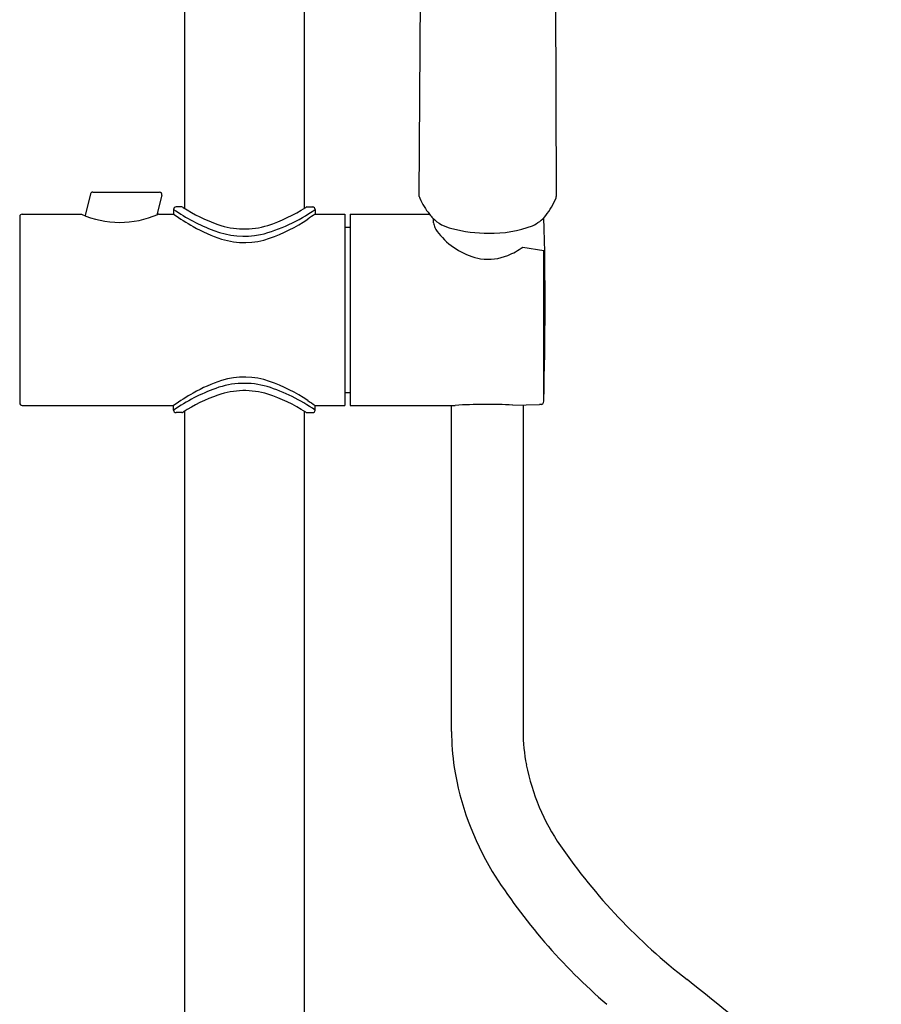
# Model space of a CAD drawing. Units: inches. Extents: x 3051.8 to 3064, y 131.7 to 195.6.
# Drawn here: x 3055.6 to 3062.7, y 163.4 to 171.5 of the extents above; entities that cross this region are included whole.
import ezdxf

# ---------------------------------------------------------------- set-up
doc = ezdxf.new("R2010")
doc.units = ezdxf.units.IN
doc.header["$LTSCALE"] = 0.64311
doc.header["$MEASUREMENT"] = 0
doc.layers.get('0').update_dxf_attribs({"color": 255, "linetype": 'CONTINUOUS'})

msp = doc.modelspace()

# ---------------------------------------------------------------- linework, layer by layer
for p, q in [((3056.9362, 177.464), (3056.9362, 169.9211)), ((3057.9205, 173.8831), (3057.9205, 169.9212)), ((3058.8691, 170.0203), (3058.8922, 173.4805)), ((3059.9979, 170.0232), (3059.9904, 173.4755)), ((3056.1606, 170.0396), (3056.1163, 169.8616)), ((3056.1797, 170.0545), (3056.7296, 170.0545)), ((3056.7488, 170.0301), (3056.7085, 169.8687)), ((3055.578, 169.8537), (3055.578, 168.3183)), ((3055.5977, 169.8734), (3056.0859, 169.8734)), ((3056.7235, 169.8734), (3056.8457, 169.8734)), ((3056.8457, 169.9128), (3056.8457, 169.8734)), ((3056.9126, 169.9325), (3056.8654, 169.9325)), ((3057.9441, 169.9325), (3057.9913, 169.9325)), ((3058.011, 169.9128), (3058.011, 169.8734)), ((3058.011, 169.8734), (3058.2551, 169.8734)), ((3058.2551, 169.8734), (3058.2551, 168.2986)), ((3058.2984, 169.8734), (3058.9524, 169.8734)), ((3058.2984, 169.8734), (3058.2984, 168.2986)), ((3058.2562, 169.7671), (3058.2984, 169.7671)), ((3059.7217, 169.6024), (3059.8938, 169.5741)), ((3059.8938, 168.3329), (3059.8938, 169.5741)), ((3058.2562, 168.4049), (3058.2984, 168.4049)), ((3055.5977, 168.2986), (3056.8457, 168.2986)), ((3056.8457, 168.2593), (3056.8457, 168.2986)), ((3056.9126, 168.2396), (3056.8654, 168.2396)), ((3056.9362, 168.251), (3056.9362, 148.2041)), ((3057.9205, 168.2509), (3057.9205, 148.2041)), ((3057.9441, 168.2396), (3057.9913, 168.2396)), ((3058.011, 168.2986), (3058.2551, 168.2986)), ((3058.011, 168.2593), (3058.011, 168.2986)), ((3058.2984, 168.2986), (3059.1651, 168.2986)), ((3059.1343, 165.6145), (3059.1343, 168.2986)), ((3059.6394, 168.3006), (3059.8593, 168.3051)), ((3059.7235, 168.3023), (3059.7235, 165.6146))]:
    msp.add_line(p, q)
for centre, radius, start, end in [((3056.1797, 170.0349), 0.0197, 89.9987, 165.99474), ((3056.7296, 170.0348), 0.0197, 346.10275, 89.98378), ((3058.9127, 170.0202), 0.0436, 179.83673, 201.41735), ((3059.9555, 170.023), 0.0424, 339.97654, 0.38656), ((3059.4734, 170.2829), 0.6627, 204.86544, 218.16629), ((3059.4421, 170.2328), 0.597, 321.61561, 337.92281), ((3055.5977, 169.8538), 0.0197, 89.95624, 180.10565), ((3056.4026, 170.5823), 0.7764, 245.92358, 293.76915), ((3056.7235, 169.8537), 0.0197, 90, 113.89105), ((3056.8654, 169.9128), 0.0197, 90, 180), ((3057.7215, 171.1746), 1.536, 235.23489, 249.18552), ((3058.1125, 171.7023), 2.2247, 235.29048, 240.21321), ((3056.9126, 169.9128), 0.0197, 57.17984, 90), ((3057.6623, 171.0752), 1.3634, 237.17984, 250.65699), ((3057.2394, 170.9925), 1.3271, 283.99821, 305.55301), ((3057.1949, 171.0808), 1.368, 288.15037, 302.67974), ((3057.9441, 169.9128), 0.0197, 90, 122.67974), ((3069.2386, 153.0113), 20.2581, 123.65734, 123.86473), ((3057.9913, 169.9128), 0.0197, 360, 90), ((3059.2447, 170.1013), 0.3706, 217.93494, 224.42611), ((3059.6912, 170.0355), 0.2791, 293.05244, 321.61561), ((3057.6046, 170.8149), 1.2023, 240.21321, 252.39917), ((3057.4276, 170.4067), 0.655, 250.65699, 287.17155), ((3057.1712, 170.9933), 1.3978, 289.44196, 303.86473), ((3059.2021, 170.0596), 0.3111, 224.42611, 257.99375), ((3058.0606, 169.7776), 0.9267, 1.43653, 3.6418), ((3059.2283, 169.8441), 0.2452, 190.14416, 199.06498), ((3059.4658, 170.6589), 0.9418, 268.45805, 290.82074), ((3032.304, 169.1255), 27.6009, 358.3757, 1.49417), ((3057.4286, 170.4055), 0.713, 249.22843, 280.65312), ((3059.2826, 169.9146), 0.3233, 207.77261, 221.97804), ((3059.4902, 170.0887), 0.5942, 221.07099, 258.72017), ((3059.429, 170.857), 1.1396, 255.17417, 270.57446), ((3057.4292, 170.2623), 0.6225, 252.39917, 289.44196), ((3059.4346, 169.9351), 0.4333, 261.96242, 292.27319), ((3059.373, 170.0855), 0.5958, 292.27319, 305.82525), ((3057.6046, 167.3572), 1.2023, 107.60083, 119.78679), ((3057.4272, 167.794), 0.6865, 73.92244, 110.00023), ((3057.4292, 167.9098), 0.6225, 70.55804, 107.60083), ((3057.1712, 167.1788), 1.3978, 56.13527, 70.55804), ((3057.7166, 167.0039), 1.5279, 110.06473, 124.75145), ((3058.1125, 166.4698), 2.2247, 119.78679, 124.70952), ((3057.4276, 167.7654), 0.655, 72.82845, 109.34301), ((3057.1768, 167.0654), 1.4564, 55.05668, 72.39456), ((3055.5977, 168.3183), 0.0197, 179.89435, 270.04376), ((3057.6623, 167.0969), 1.3634, 109.34301, 122.82016), ((3057.1949, 167.0913), 1.368, 57.32026, 71.84963), ((3069.2386, 185.1608), 20.2581, 236.13527, 236.34266), ((3059.8618, 168.3334), 0.0319, 317.69995, 359.05346), ((3056.8654, 168.2593), 0.0197, 180, 270), ((3056.9126, 168.2593), 0.0197, 270, 302.82016), ((3057.9441, 168.2593), 0.0197, 237.32026, 270), ((3057.9913, 168.2593), 0.0197, 270, 0), ((3059.4175, 164.6278), 3.6795, 86.54275, 93.93373), ((3059.9849, 166.8384), 1.472, 94.31801, 94.89548), ((3059.8719, 168.3249), 0.0187, 276.68702, 316.14028), ((3060.9833, 165.607), 1.849, 179.76618, 189.00954), ((3061.1544, 165.6146), 1.4308, 179.99999, 191.11982), ((3061.5052, 165.6897), 2.3774, 189.00954, 211.12368), ((3061.4906, 165.6807), 1.7735, 191.11982, 214.60649), ((3064.1031, 167.4833), 4.9476, 214.60649, 232.24456), ((3063.5888, 167.0608), 4.8708, 212.26191, 229.31464), ((3024.1222, 117.295), 59.2195, 49.383312, 51.392894)]:
    msp.add_arc(centre, radius, start, end)

doc.saveas('drawing.dxf')
